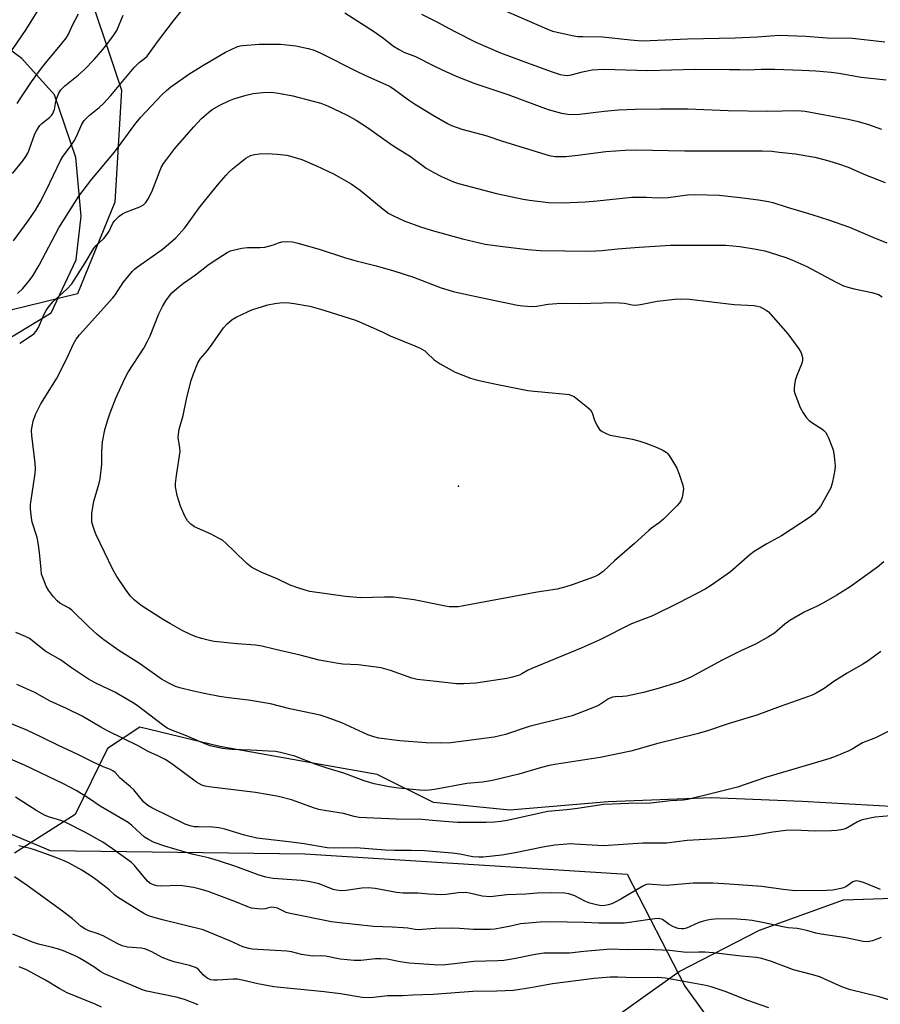
# Model space of a CAD drawing. Units: inches. Extents: x 1219766 to 1225766, y 509457 to 513458.
# Drawn here: x 1221796 to 1222071, y 510064 to 510379 of the extents above; entities that cross this region are included whole.
import ezdxf

# ---------------------------------------------------------------- set-up
doc = ezdxf.new("R2010")
doc.units = ezdxf.units.IN
doc.header["$MEASUREMENT"] = 0
for name, color, linetype in [('ELEV-Spot Elevation', 7, 'Continuous'), ('NTRL-Pasture Land', 2, 'Continuous'), ('NTRL-Trees', 3, 'Continuous'), ('Undefined', 1, 'Continuous')]:
    doc.layers.add(name, color=color, linetype=linetype)

msp = doc.modelspace()

# ---------------------------------------------------------------- linework, layer by layer
at = {"layer": 'ELEV-Spot Elevation'}
msp.add_point((1221936.44, 510230.06, 367.56), dxfattribs=at)
at = {"layer": 'NTRL-Pasture Land'}
for points in [[(1221791.63, 510276.71, 0), (1221806.17, 510285.58, 0), (1221814.2, 510302.53, 0), (1221815.75, 510316.43, 0), (1221814.04, 510335.18, 0), (1221807.23, 510355.29, 0), (1221796.76, 510366.82, 0), (1221779.56, 510379.48, 0)], [(1222091.75, 510126.68, 0), (1222046.35, 510129.25, 0), (1222017.4, 510130.5, 0), (1221984.29, 510129.19, 0), (1221952.81, 510126.49, 0), (1221928.48, 510128.92, 0), (1221910.38, 510137.87, 0), (1221890.45, 510141.48, 0), (1221860.09, 510146.9, 0), (1221834.59, 510153.03, 0), (1221824.2, 510146.26, 0), (1221813.88, 510125.14, 0), (1221794.48, 510112.78, 0)], [(1222082.29, 510021.27, 0), (1222044.99, 510024.8, 0), (1222010.47, 510027.65, 0), (1221990.98, 510036.36, 0), (1221981.67, 510046.97, 0), (1221983.93, 510058.56, 0), (1222007.01, 510074.87, 0), (1222032.65, 510088.19, 0), (1222059.47, 510097.82, 0), (1222091.19, 510098.89, 0)]]:
    msp.add_polyline3d(points, dxfattribs=at)
at = {"layer": 'NTRL-Trees'}
msp.add_polyline3d([(1221815.65, 510395.77, 0), (1221828.67, 510356.7, 0), (1221826.5, 510320.89, 0), (1221814.56, 510291.59, 0), (1221761.39, 510278.57, 0), (1221633.75, 510296.34, 0), (1221573.63, 510288.94, 0), (1221561.14, 510276.94, 0), (1221561.72, 510257.15, 0), (1221580, 510232.66, 0), (1221637.75, 510211.94, 0), (1221682.75, 510163.44, 0), (1221723.6, 510148.13, 0), (1221805.88, 510113.61, 0), (1221887.27, 510112.52, 0), (1221990.37, 510106.01, 0), (1222008.82, 510070.2, 0), (1222019.63, 510055.17, 0), (1222029, 510042.16, 0), (1222110.83, 510039.52, 0)], dxfattribs=at)
at = {"layer": 'Undefined'}
for points, elevation in [([(1221792.25, 510367.36), (1221798.17, 510376.14), (1221804.13, 510385.84)], 350), ([(1221946.21, 510384.37), (1221964.62, 510376.31), (1221966.43, 510375.65), (1221967.53, 510375.34), (1221972.79, 510374.23), (1221974.55, 510373.93), (1221976.22, 510373.85), (1221982.45, 510373.81), (1221991.45, 510372.78), (1221995.06, 510372.56), (1221997.69, 510372.6), (1222009.59, 510373.11), (1222024.91, 510373.43), (1222032.01, 510373.82), (1222038.97, 510374.32), (1222047.45, 510373.99), (1222054.32, 510373.45), (1222062.41, 510373.35), (1222072.78, 510372.23)], 352), ([(1221793.79, 510330.13), (1221797.1, 510334.12), (1221798.11, 510335.56), (1221798.71, 510336.57), (1221799.19, 510337.62), (1221801, 510342.72), (1221801.5, 510343.76), (1221802.09, 510344.75), (1221802.59, 510345.46), (1221803.17, 510346.09), (1221805.71, 510348.03), (1221806.31, 510348.63), (1221806.61, 510349.07), (1221806.96, 510349.78), (1221807.22, 510350.54), (1221807.66, 510353.12), (1221807.97, 510354.22), (1221808.62, 510355.74), (1221809.3, 510356.87), (1221810.54, 510358.07), (1221814.87, 510361.51), (1221816.81, 510363.35), (1221819.93, 510366.52), (1221822.74, 510369.76), (1221824.33, 510371.75), (1221826.16, 510374.22), (1221827.14, 510375.79), (1221829.24, 510380.73)], 354), ([(1221794.19, 510308.59), (1221798.86, 510314.93), (1221801.22, 510318.35), (1221802.65, 510320.89), (1221804.73, 510324.84), (1221809.15, 510334.28), (1221809.94, 510335.55), (1221812.24, 510338.6), (1221813.58, 510340.58), (1221814.26, 510341.89), (1221816.02, 510345.84), (1221816.78, 510347.01), (1221818.37, 510348.62), (1221821.54, 510351.19), (1221822.8, 510352.36), (1221825.23, 510355.07), (1221832.72, 510363.95), (1221834.33, 510365.55), (1221836.06, 510366.86), (1221836.84, 510367.58), (1221840.51, 510372.62), (1221845.26, 510378.86), (1221847.85, 510382.12)], 356), ([(1221795.33, 510352.5), (1221796.24, 510353.95), (1221799.87, 510359.38), (1221802.43, 510362.96), (1221804.37, 510365.42), (1221809.59, 510371.61), (1221810.96, 510373.37), (1221811.69, 510374.62), (1221813.03, 510377.5), (1221814.9, 510381.14)], 352), ([(1221900.13, 510381.45), (1221909.25, 510375.61), (1221912.17, 510373.57), (1221915.68, 510370.8), (1221917.43, 510369.71), (1221918.99, 510368.93), (1221922.69, 510367.53), (1221928.33, 510364.58), (1221931.22, 510363.19), (1221935.72, 510361.24), (1221941.62, 510358.89), (1221952.21, 510355.33), (1221965.14, 510350.5), (1221969.34, 510349.4), (1221971.33, 510349.04), (1221974.23, 510348.99), (1221983.05, 510350.04), (1221987.57, 510350.44), (1221992.96, 510350.62), (1222000.85, 510350.74), (1222009.7, 510350.74), (1222022.68, 510350.26), (1222035.07, 510350.02), (1222044.67, 510350.22), (1222047.26, 510349.98), (1222060.97, 510347.43), (1222063.8, 510346.79), (1222067.17, 510345.83), (1222071.67, 510344.22)], 356), ([(1221924.58, 510381.04), (1221929.24, 510378.71), (1221935.28, 510375.47), (1221941.94, 510372.06), (1221949.86, 510368.7), (1221957.36, 510365.86), (1221966.01, 510362.73), (1221968.97, 510361.78), (1221970.29, 510361.5), (1221971.33, 510361.47), (1221972.41, 510361.61), (1221976.12, 510362.58), (1221979.17, 510363.19), (1221982.94, 510363.42), (1221996.98, 510363.04), (1222012.08, 510363.46), (1222023.1, 510363.3), (1222026.36, 510363.36), (1222028.92, 510363.21), (1222033.24, 510363.41), (1222037.56, 510363.41), (1222046.22, 510363.18), (1222050.69, 510362.93), (1222055.55, 510362.54), (1222058.04, 510362.19), (1222065.14, 510360.92), (1222073.14, 510360.03)], 354), ([(1221795.46, 510291.75), (1221797.08, 510293.35), (1221799.12, 510295.74), (1221800.32, 510297.33), (1221802.39, 510300.73), (1221808.65, 510312.69), (1221815.07, 510322.85), (1221819.18, 510328.31), (1221826.4, 510336.96), (1221828.54, 510339.74), (1221832.89, 510345.73), (1221834.75, 510347.96), (1221841.62, 510355.28), (1221843.09, 510356.65), (1221844.47, 510357.76), (1221850.52, 510362.05), (1221855.22, 510364.97), (1221861.89, 510368.85), (1221863.75, 510369.79), (1221865.58, 510370.58), (1221866.66, 510370.91), (1221867.5, 510371.05), (1221872.66, 510371.44), (1221874.72, 510371.49), (1221879.52, 510371.43), (1221881.55, 510371.27), (1221884.42, 510370.89), (1221888.36, 510370.11), (1221889.98, 510369.67), (1221892.23, 510368.7), (1221904.2, 510362.56), (1221907.62, 510360.96), (1221913.15, 510358.59), (1221914.6, 510357.89), (1221916.01, 510356.99), (1221920.43, 510353.69), (1221922.31, 510352.38), (1221928.09, 510348.86), (1221932.87, 510346.11), (1221934.23, 510345.4), (1221937.48, 510344.25), (1221945.18, 510342.28), (1221950.48, 510340.43), (1221965.41, 510335.82), (1221967.38, 510335.52), (1221970.77, 510335.5), (1221974.59, 510335.9), (1221983.53, 510337.07), (1221989.74, 510337.56), (1221993.27, 510337.64), (1222008.81, 510337.34), (1222033.55, 510337.37), (1222036.61, 510337.18), (1222038.95, 510336.94), (1222044.14, 510336.33), (1222047.79, 510335.77), (1222050.33, 510335.31), (1222054.84, 510334.13), (1222057.93, 510333.17), (1222060.97, 510332.07), (1222066.56, 510329.7), (1222072.84, 510327.21)], 358), ([(1221796.12, 510275.87), (1221799.62, 510278.03), (1221800.68, 510278.87), (1221801.43, 510279.65), (1221802.15, 510280.85), (1221803.95, 510285.12), (1221804.61, 510286.32), (1221805.23, 510287.26), (1221806.7, 510289), (1221811.2, 510293.06), (1221812.77, 510294.81), (1221817.04, 510301.5), (1221819.68, 510306.02), (1221820.53, 510307.05), (1221822.98, 510309.34), (1221824.08, 510310.67), (1221824.69, 510311.61), (1221825.91, 510314.2), (1221826.52, 510315.07), (1221827.94, 510316.41), (1221829.05, 510317.24), (1221830.11, 510317.75), (1221834.55, 510319.44), (1221835.68, 510320.12), (1221836.42, 510320.86), (1221837.19, 510321.98), (1221838.34, 510324.23), (1221841, 510331.2), (1221841.47, 510332.2), (1221842.12, 510333.32), (1221843.12, 510334.7), (1221845.78, 510338.11), (1221851.8, 510345.03), (1221854.29, 510347.7), (1221856.48, 510349.63), (1221857.63, 510350.52), (1221860.09, 510351.95), (1221862.99, 510353.32), (1221864.61, 510353.99), (1221868.49, 510355.16), (1221870.73, 510355.72), (1221873.89, 510356.02), (1221876.48, 510356.12), (1221878.83, 510355.81), (1221883.47, 510354.96), (1221890, 510353.25), (1221892.43, 510352.54), (1221894.56, 510351.68), (1221900.59, 510348.83), (1221903.69, 510347.13), (1221907.37, 510344.81), (1221912.52, 510341.05), (1221915.43, 510339.06), (1221921.08, 510335.52), (1221926.04, 510331.81), (1221928.36, 510330.48), (1221931, 510329.1), (1221934.82, 510327.39), (1221936.41, 510326.84), (1221948.53, 510323.72), (1221957.15, 510321.83), (1221959.13, 510321.52), (1221965.15, 510320.82), (1221969.58, 510320.73), (1221976.94, 510321.04), (1221980.78, 510321.31), (1221991.82, 510322.52), (1221996.46, 510322.51), (1222000.18, 510322.35), (1222003.44, 510322.38), (1222009.63, 510323.3), (1222012.2, 510323.39), (1222019.77, 510323.11), (1222022.69, 510322.89), (1222026.47, 510322.46), (1222032.36, 510321.65), (1222035.49, 510321.16), (1222036.92, 510320.81), (1222041.5, 510319.33), (1222049.36, 510316.98), (1222054.69, 510315.3), (1222061.42, 510312.95), (1222068.88, 510309.71), (1222073.4, 510307.88)], 360), ([(1222072.44, 510205.88), (1222070.39, 510204.21), (1222061.61, 510197.96), (1222057.39, 510195.21), (1222053.13, 510192.76), (1222051.33, 510191.84), (1222046.93, 510189.8), (1222042.33, 510187.14), (1222040.74, 510185.99), (1222037.49, 510183.15), (1222035.51, 510181.89), (1222031.41, 510179.62), (1222026.67, 510177.41), (1222020.7, 510174.48), (1222010.69, 510169.04), (1222008.29, 510167.95), (1222006.5, 510167.32), (1222000.27, 510165.43), (1221995.55, 510164.09), (1221990.12, 510162.93), (1221988.94, 510162.82), (1221986.56, 510162.78), (1221985.62, 510162.61), (1221984.42, 510162.08), (1221981.47, 510160.23), (1221980.44, 510159.69), (1221972.78, 510156.71), (1221971.1, 510156.21), (1221959.05, 510153.21), (1221951.44, 510150.67), (1221947.85, 510149.87), (1221933.93, 510148.05), (1221930.77, 510147.96), (1221926.13, 510148.06), (1221917.62, 510148.72), (1221910.95, 510149.53), (1221909.33, 510149.95), (1221907.48, 510150.56), (1221899.1, 510154.43), (1221894.13, 510156.23), (1221892.17, 510156.85), (1221882.49, 510158.92), (1221876.36, 510160.49), (1221869.23, 510161.69), (1221862.87, 510162.41), (1221859.97, 510162.9), (1221855.61, 510163.72), (1221851.71, 510164.58), (1221847.36, 510165.66), (1221845.94, 510166.09), (1221843.8, 510167.12), (1221841.47, 510168.44), (1221834.4, 510173.37), (1221827.78, 510177.55), (1221822.98, 510181), (1221820.94, 510182.68), (1221818.13, 510185.27), (1221812.85, 510190.45), (1221811.93, 510191.08), (1221808.99, 510192.72), (1221808.09, 510193.4), (1221806.91, 510194.72), (1221805.32, 510196.85), (1221804.64, 510198.16), (1221803.69, 510200.33), (1221803.14, 510201.99), (1221802.95, 510203.42), (1221802.48, 510208.95), (1221802.06, 510212.04), (1221801.68, 510213.7), (1221800.13, 510218.6), (1221799.89, 510220.01), (1221799.56, 510222.84), (1221799.57, 510224.25), (1221800.48, 510229.95), (1221801.03, 510234.27), (1221801.13, 510235.7), (1221801.03, 510237.43), (1221800.04, 510246.34), (1221799.94, 510248.05), (1221800.07, 510249.21), (1221800.42, 510250.92), (1221801.21, 510253.03), (1221802.89, 510256.46), (1221807.89, 510264.48), (1221811.16, 510270.94), (1221813.33, 510275.66), (1221814.22, 510277.14), (1221815.23, 510278.55), (1221825.9, 510290.31), (1221826.73, 510291.43), (1221829.2, 510295.25), (1221832.21, 510298.88), (1221832.84, 510299.49), (1221833.78, 510300.21), (1221841.71, 510305.78), (1221844.47, 510308.09), (1221846.02, 510309.49), (1221848.98, 510312.72), (1221853.88, 510319.54), (1221859.9, 510326.96), (1221862.14, 510329.59), (1221863.12, 510330.64), (1221864.2, 510331.61), (1221867.33, 510334.19), (1221868.47, 510335.02), (1221869.88, 510335.82), (1221871.16, 510336.12), (1221872.84, 510336.43), (1221875.2, 510336.45), (1221878.47, 510336.32), (1221881.53, 510335.91), (1221883.51, 510335.44), (1221886.33, 510334.56), (1221891.07, 510332.54), (1221896.43, 510329.99), (1221902.12, 510326.76), (1221905.03, 510324.72), (1221912.31, 510318.64), (1221914.19, 510317.34), (1221915.44, 510316.65), (1221919.08, 510314.96), (1221924.25, 510313.05), (1221927.64, 510312), (1221937.71, 510309.16), (1221945, 510307.53), (1221950.58, 510306.71), (1221958.54, 510305.74), (1221962.58, 510305.46), (1221978.26, 510305.21), (1221982.37, 510305.44), (1221987.22, 510306), (1221994.14, 510306.57), (1222004.24, 510307.2), (1222012.23, 510307.22), (1222021.93, 510307.12), (1222024.12, 510307.01), (1222026.38, 510306.74), (1222031.56, 510305.89), (1222034.38, 510305.31), (1222036.06, 510304.85), (1222041.05, 510303.24), (1222042.97, 510302.5), (1222047.82, 510300.39), (1222056.95, 510295.4), (1222059.52, 510294.19), (1222060.92, 510293.73), (1222062.94, 510293.21), (1222068.6, 510292.06), (1222070.68, 510291.37), (1222071.88, 510290.69)], 362), ([(1222071.42, 510177.28), (1222067.43, 510174.3), (1222065.74, 510173.16), (1222060.65, 510170.36), (1222056.48, 510167.61), (1222053.31, 510165.37), (1222050.77, 510163.95), (1222049.46, 510163.31), (1222048.38, 510162.89), (1222039.3, 510159.68), (1222031.76, 510156.88), (1222023.01, 510154.25), (1222016.09, 510151.91), (1222012.74, 510150.91), (1222000.15, 510147.81), (1221991.55, 510145.37), (1221981.73, 510143.3), (1221967.88, 510141.24), (1221965.39, 510140.77), (1221962.93, 510140.17), (1221955.76, 510138.06), (1221947.31, 510135.98), (1221944.1, 510135.48), (1221939.13, 510135), (1221928.75, 510133.1), (1221927.04, 510132.86), (1221925.67, 510132.8), (1221923.92, 510132.88), (1221917.22, 510133.56), (1221914.31, 510133.94), (1221909.42, 510134.89), (1221906.29, 510135.91), (1221899.72, 510138.37), (1221894.77, 510139.84), (1221890.61, 510141.17), (1221884.09, 510143.74), (1221879.53, 510144.98), (1221877.89, 510145.23), (1221875.64, 510145.42), (1221870, 510145.69), (1221863.98, 510145.86), (1221861.02, 510146.19), (1221858.44, 510146.74), (1221857.02, 510147.11), (1221855.68, 510147.57), (1221853.59, 510148.43), (1221849.5, 510150.32), (1221844.46, 510152.2), (1221843.28, 510152.77), (1221841.78, 510153.75), (1221837.76, 510156.94), (1221833.66, 510159.95), (1221832.18, 510160.95), (1221826.53, 510164.27), (1221820.51, 510167.12), (1221818.14, 510168.44), (1221812.72, 510171.97), (1221809.21, 510174.53), (1221804.5, 510177.2), (1221799.23, 510181.39), (1221798, 510182.03), (1221794.87, 510183.3)], 360), ([(1222074, 510151.76), (1222069.79, 510149.66), (1222065.59, 510148), (1222062.29, 510145.98), (1222061.25, 510145.46), (1222057.13, 510143.78), (1222055.2, 510143.08), (1222049.07, 510141.18), (1222034.56, 510136.95), (1222025.68, 510133.85), (1222017.92, 510131.97), (1222009.7, 510129.87), (1222008.26, 510129.67), (1222004.25, 510129.53), (1221997.91, 510128.78), (1221990.92, 510128.67), (1221982.9, 510128.35), (1221974.48, 510127.04), (1221971.07, 510126.63), (1221967.29, 510126.35), (1221965.03, 510126.05), (1221952.02, 510123.25), (1221949.99, 510122.89), (1221947.96, 510122.69), (1221945.22, 510122.61), (1221936.08, 510122.61), (1221933.34, 510122.76), (1221929.31, 510123.15), (1221924.66, 510123.48), (1221916.47, 510123.6), (1221904.62, 510124.21), (1221903.11, 510124.48), (1221899.62, 510125.41), (1221894.26, 510126.26), (1221891.76, 510126.77), (1221890.38, 510127.2), (1221882.98, 510129.84), (1221878.91, 510130.86), (1221875.28, 510131.56), (1221871.52, 510132.13), (1221856.57, 510134), (1221855.4, 510134.22), (1221854.36, 510134.55), (1221853.37, 510135), (1221852.61, 510135.47), (1221845.23, 510141.01), (1221843.81, 510142), (1221842.59, 510142.71), (1221840.34, 510143.88), (1221837.22, 510145.3), (1221833.96, 510147.1), (1221824.25, 510151.89), (1221822.08, 510153.07), (1221816.05, 510156.59), (1221811.04, 510159.03), (1221805.89, 510161.37), (1221801.02, 510164.13), (1221795.26, 510166.7)], 358), ([(1222074.57, 510124.72), (1222069.65, 510124.26), (1222065.44, 510123.38), (1222064, 510122.78), (1222060.33, 510120.67), (1222059.3, 510120.33), (1222057.41, 510120), (1222055.69, 510119.9), (1222050.48, 510119.84), (1222043.77, 510120.08), (1222041.09, 510120.01), (1222036.92, 510119.47), (1222031.29, 510118.52), (1222028.91, 510118.24), (1222023.54, 510117.68), (1222019.22, 510117.32), (1222009.51, 510116.76), (1222002.91, 510115.92), (1221998.47, 510116.01), (1221995.32, 510115.95), (1221982.81, 510115.15), (1221973.67, 510115.69), (1221972.19, 510115.7), (1221969.84, 510115.56), (1221967.21, 510115.31), (1221963.96, 510114.82), (1221954.53, 510112.9), (1221950.26, 510112.13), (1221944.34, 510111.45), (1221942.94, 510111.45), (1221941, 510111.6), (1221936.9, 510112.47), (1221934.42, 510112.8), (1221925.53, 510113.51), (1221921.31, 510113.61), (1221915.92, 510113.6), (1221913, 510113.69), (1221903.71, 510114.51), (1221896.66, 510114.38), (1221894.39, 510114.5), (1221887.12, 510115.7), (1221883.05, 510116.3), (1221871.99, 510117.6), (1221868.03, 510118.49), (1221861.68, 510120.41), (1221859.76, 510120.87), (1221857.79, 510121.11), (1221853.32, 510121.15), (1221851.91, 510121.23), (1221850.63, 510121.5), (1221849.01, 510122.05), (1221838.35, 510127.24), (1221837.08, 510127.97), (1221836.41, 510128.52), (1221835.86, 510129.09), (1221832.66, 510133), (1221831.56, 510133.99), (1221828.28, 510136.69), (1221826.63, 510138.53), (1221825.88, 510139.12), (1221825.2, 510139.47), (1221822.8, 510140.38), (1221819.63, 510141.84), (1221814.7, 510144.3), (1221808.53, 510147.17), (1221803.13, 510149.87), (1221798.38, 510152.08), (1221786.33, 510156.96)], 356), ([(1222071.38, 510101.13), (1222065.88, 510103.36), (1222064.78, 510103.69), (1222063.7, 510103.88), (1222063.17, 510103.86), (1222062.51, 510103.64), (1222060.27, 510102.03), (1222059.24, 510101.59), (1222056.13, 510100.93), (1222054.09, 510100.79), (1222044.05, 510100.74), (1222040.19, 510101.16), (1222033.36, 510102.05), (1222022.97, 510102.89), (1222017.71, 510103.14), (1222011.46, 510103.13), (1222002.93, 510102.42), (1222001.17, 510102.48), (1221998.32, 510102.79), (1221997.2, 510102.84), (1221996.39, 510102.69), (1221995.37, 510102.23), (1221988.31, 510098.01), (1221986.5, 510097.05), (1221985.45, 510096.59), (1221984.26, 510096.2), (1221983.27, 510096.02), (1221982.26, 510095.97), (1221980.93, 510096.14), (1221978.44, 510096.75), (1221976.82, 510097.42), (1221973.65, 510099.13), (1221971.72, 510099.71), (1221970.3, 510099.94), (1221966.25, 510100.05), (1221961.59, 510099.92), (1221957.94, 510099.68), (1221951.93, 510099.42), (1221947.56, 510098.86), (1221946.41, 510098.79), (1221943.94, 510099.01), (1221939.95, 510100), (1221938.54, 510100.16), (1221936.3, 510100.12), (1221932.52, 510099.58), (1221931.08, 510099.49), (1221926.8, 510099.62), (1221923.53, 510099.94), (1221918.74, 510099.96), (1221916.61, 510100.21), (1221909.8, 510101.41), (1221907.58, 510101.63), (1221905.57, 510101.54), (1221900.52, 510100.8), (1221898.8, 510100.75), (1221897.44, 510100.9), (1221896.37, 510101.14), (1221891.91, 510102.92), (1221888.44, 510103.71), (1221886.08, 510104.01), (1221877.18, 510104.63), (1221874.81, 510105.05), (1221872.37, 510105.86), (1221865.24, 510108.54), (1221859.7, 510110.36), (1221856.53, 510111.26), (1221851.7, 510112.38), (1221848.33, 510113.27), (1221842.48, 510114.98), (1221839.12, 510116.13), (1221837.29, 510117.08), (1221836.05, 510117.87), (1221834.71, 510119.01), (1221832, 510121.62), (1221830.8, 510122.53), (1221821.9, 510127.83), (1221818.1, 510130.39), (1221814.22, 510132.84), (1221810.11, 510134.96), (1221797.63, 510140.91), (1221793.21, 510142.85)], 354), ([(1222071.61, 510085.83), (1222068.74, 510084.68), (1222067.34, 510084.44), (1222065.77, 510084.56), (1222060.22, 510085.69), (1222052.37, 510086.86), (1222050.63, 510087.22), (1222047.82, 510088.03), (1222045.82, 510088.49), (1222044.67, 510088.68), (1222041.84, 510088.91), (1222040.09, 510089.17), (1222034.13, 510090.47), (1222030.33, 510091.21), (1222028.29, 510091.47), (1222023.94, 510091.78), (1222018.37, 510091.63), (1222017.2, 510091.55), (1222016.06, 510091.36), (1222014.38, 510090.95), (1222013.01, 510090.53), (1222009.27, 510088.78), (1222008.5, 510088.6), (1222007.73, 510088.52), (1222006.68, 510088.62), (1222005.13, 510089.16), (1222003.74, 510089.92), (1222001.61, 510091.51), (1222000.9, 510091.77), (1222000.34, 510091.82), (1221999.2, 510091.75), (1221996.89, 510091.45), (1221991.07, 510090.54), (1221989.37, 510090.42), (1221981.31, 510090.42), (1221976.71, 510090.59), (1221965.62, 510090.76), (1221962.57, 510090.66), (1221956.3, 510090.12), (1221953.17, 510089.39), (1221950.31, 510088.85), (1221948.01, 510088.48), (1221946.54, 510088.39), (1221941.22, 510088.36), (1221936.75, 510088.72), (1221934.2, 510088.79), (1221928.97, 510088.63), (1221923.56, 510088.28), (1221922.59, 510088.37), (1221920.26, 510088.79), (1221918.78, 510088.93), (1221915.22, 510089.12), (1221909.29, 510089.29), (1221897.55, 510090.58), (1221895.87, 510090.83), (1221882.61, 510093.44), (1221881.34, 510093.84), (1221878.51, 510095.13), (1221877.4, 510095.42), (1221876.78, 510095.46), (1221876.11, 510095.4), (1221874.61, 510095), (1221873.81, 510094.9), (1221872.14, 510094.95), (1221870.19, 510095.2), (1221869.11, 510095.55), (1221864.88, 510097.32), (1221856.42, 510100.53), (1221853.85, 510101.28), (1221851.67, 510101.76), (1221847.44, 510102.37), (1221841.05, 510102.25), (1221840, 510102.35), (1221839.18, 510102.56), (1221837.88, 510103.1), (1221836.98, 510103.81), (1221832.85, 510108.8), (1221831.84, 510109.82), (1221825.85, 510114.16), (1221822.69, 510116.3), (1221817.14, 510119.32), (1221810.64, 510122.64), (1221809.26, 510123.17), (1221805.34, 510124.34), (1221804.06, 510124.86), (1221801.63, 510126.31), (1221794.8, 510130.69)], 352), ([(1222077.4, 510064.78), (1222070.91, 510066.82), (1222061.74, 510069.03), (1222059.02, 510070.07), (1222053.59, 510072.5), (1222051.95, 510073.17), (1222049.24, 510073.98), (1222043.57, 510075.49), (1222036.46, 510078.14), (1222033.41, 510079.05), (1222031.69, 510079.37), (1222026.85, 510079.8), (1222017.86, 510080.84), (1222015.21, 510081.06), (1222013.12, 510081.14), (1222009.25, 510081.05), (1222004.01, 510081.61), (1221999.1, 510081.89), (1221996.48, 510081.94), (1221990.35, 510081.86), (1221985.14, 510082.04), (1221976.54, 510081.32), (1221971.88, 510080.81), (1221963.75, 510080.76), (1221960.39, 510080.29), (1221954.08, 510078.99), (1221950.88, 510078.47), (1221949.04, 510078.34), (1221941.33, 510078.08), (1221935.1, 510077.34), (1221931.28, 510077), (1221928.5, 510077.05), (1221920.69, 510077.63), (1221917.77, 510078), (1221913.61, 510078.83), (1221911.61, 510079.01), (1221909.89, 510078.99), (1221905.25, 510078.4), (1221903.06, 510078.39), (1221898.61, 510078.91), (1221893.86, 510079.83), (1221892.22, 510079.91), (1221889.79, 510079.85), (1221888.31, 510079.99), (1221886.26, 510080.36), (1221882.99, 510081.22), (1221881.58, 510081.43), (1221872.28, 510081.93), (1221870.49, 510082.08), (1221869.35, 510082.27), (1221867.44, 510082.84), (1221863.36, 510084.69), (1221854.77, 510088.23), (1221841.82, 510091.41), (1221837.93, 510092.51), (1221836.86, 510092.93), (1221835.83, 510093.48), (1221827.43, 510098.67), (1221826.5, 510099.35), (1221824.69, 510101.07), (1221823.17, 510102.35), (1221819.67, 510104.95), (1221815.97, 510107.32), (1221811.93, 510109.54), (1221810.39, 510110.31), (1221808.25, 510111.19), (1221804.48, 510112.5), (1221800.85, 510113.87), (1221799.48, 510114.3), (1221795.8, 510115.15)], 350), ([(1222035.66, 510063.29), (1222028.97, 510065.68), (1222021.65, 510068.56), (1222017.17, 510069.99), (1222015.47, 510070.44), (1222002.58, 510072.83), (1222000.1, 510073.02), (1221992.53, 510072.87), (1221987.37, 510073.16), (1221984.92, 510073.12), (1221979.79, 510072.67), (1221966.43, 510071.01), (1221959.46, 510069.7), (1221953.96, 510068.84), (1221948.68, 510068.64), (1221940.99, 510068.58), (1221928.37, 510067.62), (1221921.86, 510067.39), (1221918.5, 510067.19), (1221913.77, 510067.09), (1221909.28, 510066.59), (1221908.16, 510066.53), (1221905.63, 510066.66), (1221898.68, 510067.78), (1221893.47, 510068.44), (1221877.33, 510070.02), (1221872.24, 510071), (1221867.21, 510072.2), (1221865.81, 510072.46), (1221864.36, 510072.48), (1221859.39, 510072.11), (1221858.25, 510072.13), (1221857.27, 510072.29), (1221856.3, 510072.66), (1221855.62, 510073.1), (1221854.8, 510073.88), (1221853.3, 510075.6), (1221852.8, 510075.98), (1221852.3, 510076.23), (1221850.37, 510076.82), (1221845.57, 510077.99), (1221843.95, 510078.5), (1221841.63, 510079.45), (1221838.42, 510081.2), (1221836.09, 510082.15), (1221834.95, 510082.36), (1221830.55, 510082.74), (1221828.88, 510083.14), (1221827.29, 510083.84), (1221822.86, 510086.31), (1221820.93, 510087.06), (1221818.28, 510087.9), (1221816.96, 510088.55), (1221815.76, 510089.33), (1221813.05, 510091.78), (1221809.86, 510094.25), (1221798.56, 510102.44), (1221794.52, 510105.23)], 348), ([(1221853.22, 510064.23), (1221848.78, 510065.97), (1221846.2, 510066.7), (1221836.83, 510068.62), (1221835.61, 510068.98), (1221834.06, 510069.57), (1221823.19, 510074.18), (1221822.1, 510074.81), (1221819.8, 510076.39), (1221816.55, 510078.45), (1221815.28, 510079.21), (1221814.27, 510079.7), (1221810.09, 510081.48), (1221808.18, 510082.19), (1221806.24, 510082.73), (1221802.11, 510083.71), (1221800.21, 510084.28), (1221793.96, 510086.86)], 346), ([(1221822.27, 510063.52), (1221820.23, 510064.47), (1221811.33, 510068.12), (1221809, 510069.38), (1221804.38, 510072.1), (1221798.27, 510075.42), (1221795.98, 510076.43)], 344)]:
    msp.add_lwpolyline(points, dxfattribs=dict(at, elevation=elevation))
for points, elevation in [([(1221959.96, 510287.52), (1221961.39, 510287.63), (1221965.09, 510288.28), (1221969.2, 510288.64), (1221975.05, 510288.53), (1221986.29, 510288.83), (1221989.53, 510288.58), (1221991.98, 510288.06), (1221992.95, 510287.97), (1221994.63, 510288.19), (1221999.98, 510289.29), (1222005.54, 510289.94), (1222007.27, 510290.04), (1222010.33, 510289.88), (1222024.57, 510288.23), (1222030.96, 510287.91), (1222032.07, 510287.69), (1222032.84, 510287.43), (1222033.84, 510286.96), (1222034.81, 510286.37), (1222035.49, 510285.86), (1222036.32, 510285.04), (1222041.69, 510278.81), (1222045.19, 510274.02), (1222045.94, 510272.76), (1222046.2, 510272.01), (1222046.36, 510271.24), (1222046.36, 510270.19), (1222046.04, 510269.08), (1222044.61, 510265.52), (1222044.07, 510263.86), (1222043.82, 510262.48), (1222043.73, 510261.37), (1222043.79, 510260.54), (1222044.01, 510259.7), (1222045.62, 510255.31), (1222046.58, 510253.58), (1222047.71, 510251.99), (1222048.5, 510251.14), (1222049.67, 510250.3), (1222052.63, 510248.42), (1222053.27, 510247.89), (1222053.78, 510247.33), (1222054.21, 510246.67), (1222054.71, 510245.59), (1222056.19, 510241.68), (1222056.55, 510239.68), (1222056.86, 510236.5), (1222056.8, 510235.34), (1222056.46, 510233.61), (1222055.88, 510231.03), (1222055.43, 510229.63), (1222053.38, 510225.7), (1222052.19, 510223.66), (1222050.24, 510221.32), (1222048.95, 510220.26), (1222039.66, 510214.23), (1222035, 510211.68), (1222030.96, 510209.24), (1222029.56, 510208.13), (1222023.39, 510202.75), (1222017.27, 510198.44), (1222015.24, 510197.2), (1222006.84, 510192.78), (1221998.48, 510188.68), (1221991.7, 510186.13), (1221981.37, 510180.86), (1221975.63, 510178.31), (1221959.84, 510171.8), (1221958.51, 510171.17), (1221956.64, 510170.07), (1221955.9, 510169.71), (1221953.71, 510169.01), (1221951.83, 510168.59), (1221941.97, 510167.13), (1221938.15, 510166.92), (1221935.79, 510166.94), (1221929.28, 510167.6), (1221923.23, 510168.33), (1221921.54, 510168.73), (1221914.69, 510171.15), (1221911.7, 510171.98), (1221904.34, 510172.94), (1221899.41, 510173.21), (1221897.95, 510173.4), (1221891.85, 510174.5), (1221885.76, 510176.1), (1221877.87, 510177.89), (1221873.51, 510178.98), (1221871.53, 510179.25), (1221865.65, 510179.67), (1221858.27, 510180.49), (1221856.81, 510180.73), (1221854.25, 510181.42), (1221852.28, 510182.05), (1221850.7, 510182.73), (1221848.12, 510184), (1221844.3, 510186.04), (1221841.76, 510187.57), (1221834.98, 510191.95), (1221832.69, 510193.78), (1221831.54, 510194.98), (1221829.8, 510197.31), (1221827.2, 510201.18), (1221825.88, 510203.46), (1221820.53, 510214.52), (1221820.1, 510215.61), (1221819.5, 510217.56), (1221819.23, 510218.69), (1221819.14, 510219.5), (1221819.18, 510221.42), (1221819.88, 510225.34), (1221820.21, 510226.71), (1221821.55, 510231.05), (1221821.84, 510232.47), (1221822.39, 510237.13), (1221822.41, 510241.06), (1221822.63, 510244.27), (1221823.37, 510248.12), (1221824.18, 510250.97), (1221825.04, 510253.57), (1221826.88, 510258.25), (1221829.7, 510264.52), (1221830.84, 510266.61), (1221835.83, 510274.26), (1221836.93, 510276.24), (1221837.83, 510278.2), (1221840.62, 510285.22), (1221841.78, 510287.61), (1221842.8, 510289.41), (1221843.66, 510290.56), (1221844.78, 510291.88), (1221846.92, 510293.76), (1221848.49, 510295.01), (1221852.3, 510297.66), (1221856.27, 510300.79), (1221857.97, 510301.96), (1221862.47, 510304.83), (1221863.53, 510305.35), (1221864.35, 510305.6), (1221867.2, 510306.17), (1221868.92, 510306.43), (1221873.02, 510306.42), (1221874.47, 510306.52), (1221877.27, 510307.26), (1221878.91, 510307.97), (1221879.92, 510308.25), (1221881.33, 510308.32), (1221883.3, 510308.21), (1221885.02, 510307.82), (1221891.83, 510305.92), (1221900.32, 510303.13), (1221903.69, 510302.2), (1221910.11, 510300.6), (1221915.72, 510299.01), (1221922, 510296.99), (1221930.85, 510293.58), (1221935.17, 510292.26), (1221943.53, 510290.4), (1221955.3, 510287.98), (1221957, 510287.74)], 364), ([(1221935.17, 510191.5), (1221933.44, 510191.57), (1221932.29, 510191.74), (1221922.25, 510193.81), (1221915.64, 510194.57), (1221912.78, 510194.65), (1221905.09, 510194.43), (1221900.26, 510194.82), (1221888.93, 510196.47), (1221887.39, 510196.83), (1221885.02, 510197.55), (1221882.59, 510198.42), (1221878.46, 510200.45), (1221873.55, 510202.51), (1221870.37, 510204.11), (1221868.76, 510205.42), (1221864.65, 510209.32), (1221862.18, 510211.8), (1221860.97, 510212.8), (1221859.74, 510213.53), (1221857.36, 510214.71), (1221852.01, 510217.09), (1221850.83, 510217.96), (1221849.8, 510219.01), (1221849.32, 510219.73), (1221848.92, 510220.49), (1221847.55, 510223.67), (1221846.44, 510227.15), (1221845.97, 510229.9), (1221845.98, 510231.01), (1221846.23, 510233.52), (1221847.41, 510241.2), (1221847.38, 510242.32), (1221846.82, 510245.62), (1221846.89, 510246.7), (1221847.16, 510248.33), (1221848.4, 510252.71), (1221849.56, 510258.48), (1221850.97, 510263.85), (1221851.69, 510266.05), (1221853.07, 510269.55), (1221853.96, 510270.98), (1221856.18, 510273.54), (1221857.71, 510275.51), (1221861.3, 510280.72), (1221862.51, 510282.03), (1221864.08, 510283.41), (1221865.32, 510284.15), (1221869, 510285.89), (1221870.6, 510286.59), (1221872.02, 510287.06), (1221875.48, 510288.06), (1221877.66, 510288.56), (1221879.32, 510288.73), (1221881.56, 510288.82), (1221883.88, 510288.57), (1221888.84, 510287.69), (1221893.34, 510286.38), (1221901.82, 510283.75), (1221903.47, 510283.21), (1221904.82, 510282.66), (1221912.04, 510279.51), (1221914.55, 510278.17), (1221922.45, 510275.01), (1221924.2, 510274.24), (1221925.63, 510273.36), (1221926.32, 510272.79), (1221928.67, 510270.55), (1221929.57, 510269.88), (1221930.56, 510269.27), (1221935.36, 510266.58), (1221940.23, 510264.67), (1221942.47, 510264.04), (1221948.51, 510262.71), (1221958.56, 510260.71), (1221960.65, 510260.45), (1221966.4, 510259.98), (1221970.88, 510259.51), (1221971.76, 510259.38), (1221972.6, 510259.14), (1221973.36, 510258.73), (1221974.55, 510257.85), (1221977.82, 510255.27), (1221978.65, 510254.47), (1221979.17, 510253.53), (1221979.92, 510251.18), (1221980.73, 510249.39), (1221981.5, 510248.26), (1221982.38, 510247.61), (1221983.88, 510246.84), (1221984.94, 510246.45), (1221992.11, 510245.13), (1221994.36, 510244.54), (1221996.28, 510243.91), (1221999.45, 510242.73), (1222001.54, 510241.75), (1222002.77, 510241.01), (1222003.19, 510240.63), (1222003.74, 510239.94), (1222005.51, 510237.18), (1222006.24, 510235.88), (1222006.95, 510233.99), (1222008.11, 510230.42), (1222008.33, 510229.31), (1222008.3, 510228.46), (1222007.92, 510226.5), (1222007.54, 510225.44), (1222007.06, 510224.75), (1222006.29, 510223.9), (1222003.26, 510220.79), (1222002.01, 510219.61), (1222000.58, 510218.4), (1221998.17, 510216.66), (1221997.28, 510215.93), (1221992.68, 510211.78), (1221986.31, 510206.24), (1221982.66, 510202.87), (1221981.53, 510201.96), (1221980.55, 510201.4), (1221979.57, 510200.97), (1221972.74, 510198.56), (1221970.76, 510197.92), (1221967.92, 510197.18), (1221961.59, 510196.18), (1221937.47, 510191.74), (1221936.32, 510191.56)], 366)]:
    msp.add_lwpolyline(points, close=True, dxfattribs=dict(at, elevation=elevation))

doc.saveas('drawing.dxf')
